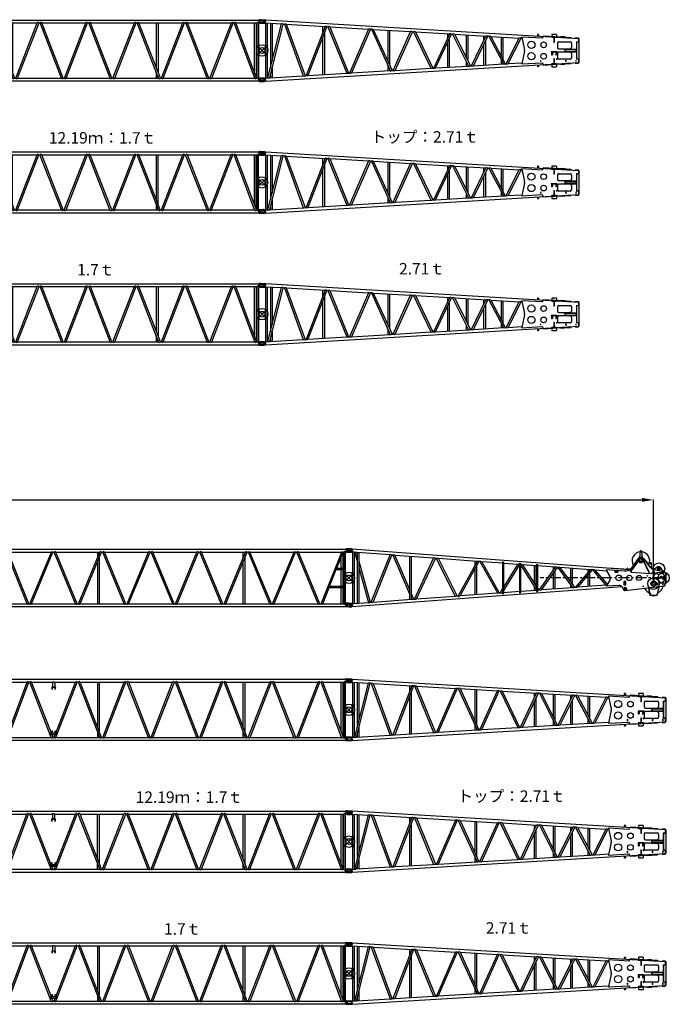
# Model space of a CAD drawing. Units: inches. Extents: x 180108 to 605190, y -10534 to 525424.
# Drawn here: x 341983 to 364738, y 71693 to 106158 of the extents above; entities that cross this region are included whole.
import ezdxf

# ---------------------------------------------------------------- set-up
doc = ezdxf.new("R2010")
doc.units = ezdxf.units.IN
doc.header["$PDMODE"] = 35
doc.header["$PDSIZE"] = 50
doc.linetypes.add('CENTER', pattern=[12, 7.5, -1.5, 1.5, -1.5])
doc.layers.add('OG_7150', color=6, linetype='Continuous')
doc.layers.add('OG_文字寸法', color=7, linetype='Continuous', lineweight=5)
doc.styles.get("Standard").update_dxf_attribs({"font": 'arial.ttf', "height": 800})
doc.dimstyles.new('TSUKAMOTO', dxfattribs={"dimtxt": 800, "dimasz": 400, "dimexe": 1.25, "dimexo": 0.625, "dimgap": 200, "dimtad": 1, "dimdec": 0, "dimtxsty": 'Standard', "dimcen": 300, "dimadec": 0, "dimazin": 0, "dimtfac": 1, "dimtdec": 0, "dimtmove": 0, "dimatfit": 3, "dimfxl": 1, "dimarcsym": 0})

# ---------------------------------------------------------------- blocks, each defined once
blk = doc.blocks.new('A$C7AF8344A')
at = {"layer": 'OG_7150', "linetype": 'Continuous'}
for p, q in [((137, 2231), (137, 2217)), ((137, 2130), (137, 2116)), ((298, 2237), (143, 2237)), ((298, 2110), (143, 2110)), ((262, 2205), (149, 2205)), ((262, 2142), (149, 2142)), ((270, 2197), (270, 2150)), ((302, 2222), (298, 2237)), ((298, 2237), (298, 2110)), ((302, 2125), (298, 2110)), ((302, 2222), (302, 2125)), ((311, 2222), (302, 2222)), ((311, 2125), (302, 2125)), ((310, 2123), (310, 2224)), ((310, 2224), (12280, 2224)), ((310, 2123), (320, 2123)), ((320, 192), (320, 2123)), ((370, 2123), (1115, 2123)), ((370, 192), (370, 2123)), ((394, 192), (1115, 2123)), ((403, 214), (403, 2123)), ((456, 192), (1177, 2123)), ((468, 388), (468, 2123)), ((1177, 2123), (1215, 2123)), ((1965, 192), (1215, 2123)), ((2027, 192), (1277, 2123)), ((1277, 2123), (2008, 2123)), ((2008, 2123), (2008, 1955)), ((2065, 192), (2815, 2123)), ((2084, 2123), (2084, 1955)), ((2084, 2123), (2815, 2123)), ((2127, 192), (2877, 2123)), ((2877, 2123), (2915, 2123)), ((3665, 192), (2915, 2123)), ((3727, 192), (2977, 2123)), ((2977, 2123), (4515, 2123)), ((3579, 2123), (3579, 574)), ((3644, 2123), (3644, 406)), ((3765, 192), (4515, 2123)), ((3827, 192), (4577, 2123)), ((4577, 2123), (4615, 2123)), ((5365, 192), (4615, 2123)), ((5427, 192), (4677, 2123)), ((4677, 2123), (6215, 2123)), ((5465, 192), (6215, 2123)), ((5527, 192), (6277, 2123)), ((6277, 2123), (6315, 2123)), ((7065, 192), (6315, 2123)), ((7127, 192), (6377, 2123)), ((6377, 2123), (7915, 2123)), ((7165, 192), (7915, 2123)), ((7227, 192), (7977, 2123)), ((7977, 2123), (8015, 2123)), ((8765, 192), (8015, 2123)), ((8827, 192), (8077, 2123)), ((8077, 2123), (9615, 2123)), ((8679, 2123), (8679, 574)), ((8744, 2123), (8744, 406)), ((8865, 192), (9615, 2123)), ((8927, 192), (9677, 2123)), ((9677, 2123), (9715, 2123)), ((10465, 192), (9715, 2123)), ((10527, 192), (9777, 2123)), ((9777, 2123), (11313, 2123)), ((10563, 192), (11313, 2123)), ((10625, 192), (11375, 2123)), ((11375, 2123), (11413, 2123)), ((12134, 192), (11413, 2123)), ((12196, 192), (11475, 2123)), ((11475, 2123), (12220, 2123)), ((12123, 388), (12123, 2123)), ((12188, 214), (12188, 2123)), ((12220, 192), (12220, 2123)), ((12270, 192), (12270, 2123)), ((12270, 2123), (12280, 2123)), ((12288, 2222), (12279, 2222)), ((12288, 2125), (12279, 2125)), ((12280, 2224), (12280, 2123)), ((12292, 2237), (12288, 2222)), ((12288, 2222), (12288, 2125)), ((12292, 2110), (12288, 2125)), ((12306, 2237), (12292, 2237)), ((12292, 2237), (12292, 2110)), ((12306, 2110), (12292, 2110)), ((12319, 2212), (12316, 2229)), ((12319, 2135), (12316, 2118)), ((12442, 2204), (12328, 2204)), ((12442, 2143), (12328, 2143)), ((12453, 2173), (12452, 2194)), ((12453, 2173), (12452, 2152)), ((1981, 1955), (2111, 1955)), ((1981, 1955), (1981, 1946)), ((1981, 1946), (2111, 1946)), ((1993, 1876), (1993, 1946)), ((1993, 1876), (2002, 1876)), ((2002, 1876), (2002, 1946)), ((2091, 1946), (2091, 1876)), ((2091, 1876), (2100, 1876)), ((2100, 1946), (2100, 1876)), ((2111, 1955), (2111, 1946)), ((0, 957), (400, 1357)), ((0, 1357), (400, 957)), ((12190, 957), (12590, 1357)), ((12190, 1357), (12590, 957)), ((1936, 356), (2156, 356)), ((1936, 347), (1936, 356)), ((1936, 347), (2156, 347)), ((1955, 297), (1936, 347)), ((1993, 356), (1993, 426)), ((1993, 426), (2002, 426)), ((2002, 356), (2002, 426)), ((2091, 426), (2091, 356)), ((2091, 426), (2100, 426)), ((2100, 426), (2100, 356)), ((2156, 347), (2137, 297)), ((2156, 356), (2156, 347)), ((3579, 416), (3579, 192)), ((8679, 416), (8679, 192)), ((137, 141), (138, 162)), ((137, 141), (138, 120)), ((148, 172), (262, 172)), ((148, 111), (262, 111)), ((271, 180), (274, 197)), ((271, 103), (274, 86)), ((284, 205), (298, 205)), ((284, 78), (298, 78)), ((298, 205), (302, 190)), ((298, 78), (298, 205)), ((298, 78), (302, 93)), ((302, 93), (302, 190)), ((302, 190), (311, 190)), ((302, 93), (311, 93)), ((310, 192), (320, 192)), ((310, 192), (310, 91)), ((310, 91), (12280, 91)), ((370, 192), (394, 192)), ((456, 192), (1965, 192)), ((468, 192), (468, 224)), ((1955, 297), (2137, 297)), ((2027, 192), (2065, 192)), ((2127, 192), (3665, 192)), ((3644, 248), (3644, 192)), ((3727, 192), (3765, 192)), ((3827, 192), (5365, 192)), ((5427, 192), (5465, 192)), ((5527, 192), (7065, 192)), ((7127, 192), (7165, 192)), ((7227, 192), (8765, 192)), ((8744, 248), (8744, 192)), ((8827, 192), (8865, 192)), ((8927, 192), (10465, 192)), ((10527, 192), (10563, 192)), ((10625, 192), (12134, 192)), ((12123, 192), (12123, 224)), ((12196, 192), (12220, 192)), ((12270, 192), (12280, 192)), ((12279, 190), (12288, 190)), ((12279, 93), (12288, 93)), ((12280, 91), (12280, 192)), ((12288, 190), (12292, 205)), ((12288, 93), (12288, 190)), ((12288, 93), (12292, 78)), ((12292, 205), (12448, 205)), ((12292, 78), (12292, 205)), ((12292, 78), (12448, 78)), ((12320, 118), (12320, 165)), ((12328, 173), (12442, 173)), ((12328, 110), (12442, 110)), ((12453, 185), (12453, 199)), ((12453, 84), (12453, 98))]:
    blk.add_line(p, q, dxfattribs=at)
for points in [[(277, 2237, -0.039079), (285, 2216, -0.041149), (290, 2195, -0.039049), (292, 2173)], [(277, 2110, 0.039085), (285, 2130, 0.041123), (290, 2152, 0.039065), (292, 2173)], [(2008, 2123, -0.074698), (2018, 2133, -0.093493), (2031, 2139, -0.068942), (2046, 2141, -0.066618), (2060, 2139, -0.083294), (2073, 2133, -0.068716), (2084, 2123)], [(12313, 205, 0.039045), (12305, 184, 0.041211), (12300, 163, 0.039029), (12298, 141)], [(12313, 78, -0.039041), (12305, 98, -0.041234), (12300, 120, -0.039013), (12298, 141)]]:
    blk.add_lwpolyline(points, format="xyb", dxfattribs=at)
for centre in [(200, 1157), (12390, 1157)]:
    blk.add_circle(centre, 200, dxfattribs=at)
for centre, radius, start, end in [((143, 2231), 6, 90, 180), ((149, 2217), 12, 180, 270), ((149, 2130), 12, 90, 180), ((143, 2116), 6, 180, 270), ((262, 2197), 8, 360, 89.9999), ((262, 2150), 8, 270, 360), ((345, 2115), 26.5, 16.2604, 163.7396), ((1146, 2111), 32.7, 21.0404, 158.9598), ((1246, 2111), 33, 21.4202, 158.5799), ((2846, 2111), 33, 21.4202, 158.5799), ((2946, 2111), 33, 21.4202, 158.5799), ((4546, 2111), 33, 21.4221, 158.5804), ((4646, 2111), 33, 21.4221, 158.5804), ((6246, 2111), 33, 21.4221, 158.5804), ((6346, 2111), 33, 21.4221, 158.5804), ((7946, 2111), 33, 21.4221, 158.5804), ((8046, 2111), 33, 21.4221, 158.5804), ((9646, 2111), 33, 21.4221, 158.5804), ((9746, 2111), 33, 21.4221, 158.5804), ((11344, 2111), 33, 21.4221, 158.5804), ((11444, 2111), 32.7, 21.0418, 158.9607), ((12245, 2115), 26.5, 16.2614, 163.7409), ((12306, 2227), 10, 10.0017, 90.0096), ((12306, 2120), 10, 269.9797, 349.9965), ((12328, 2214), 10, 189.9978, 269.9876), ((12328, 2133), 10, 90.0021, 170.0003), ((12442, 2194), 10, 5.0017, 90.0191), ((12442, 2153), 10, 269.9941, 354.9994), ((148, 162), 10, 89.9941, 174.9994), ((148, 121), 10, 185.0017, 270.0191), ((262, 182), 10, 270.0021, 350.0004), ((262, 101), 10, 9.9978, 89.9876), ((284, 195), 10, 89.9797, 169.9965), ((284, 88), 10, 190.0017, 270.0096), ((345, 200), 26.5, 196.2604, 343.7396), ((425, 204), 32.7, 201.0403, 338.9597), ((1996, 204), 33, 201.4201, 338.5798), ((2096, 204), 33, 201.4201, 338.5798), ((3696, 204), 33, 201.4201, 338.5798), ((3796, 204), 33, 201.4201, 338.5798), ((5396, 204), 33, 201.4196, 338.5779), ((5496, 204), 33, 201.4196, 338.5779), ((7096, 204), 33, 201.4196, 338.5779), ((7196, 204), 33, 201.4196, 338.5779), ((8796, 204), 33, 201.4196, 338.5779), ((8896, 204), 33, 201.4196, 338.5779), ((10496, 204), 33, 201.4196, 338.5779), ((10594, 204), 33, 201.4196, 338.5779), ((12165, 204), 32.7, 201.0393, 338.9582), ((12245, 200), 26.5, 196.2591, 343.7386), ((12328, 165), 8, 90, 180), ((12328, 118), 8, 180, 269.9999), ((12442, 185), 12, 270, 360), ((12442, 98), 12, 0, 90), ((12448, 199), 6, 0, 90), ((12448, 84), 6, 270, 360)]:
    blk.add_arc(centre, radius, start, end, dxfattribs=at)
blk = doc.blocks.new('A$C60B8666B')
at = {"layer": 'OG_7150'}
blk.add_blockref('A$C7AF8344A', (0, 0), dxfattribs=at)
at = {"layer": 'OG_7150', "color": 7, "insert": (4926, 2915), "char_height": 400, "attachment_point": 1}
blk.add_mtext_dynamic_manual_height_columns('{\\fMS PGothic|b0|i0|c128|p50;12.19ｍ：1.7ｔ}', width=7878.98, gutter_width=4000, heights=[0], dxfattribs=at)
blk = doc.blocks.new('A$C106E035D')
at = {"layer": 'OG_7150'}
blk.add_blockref('A$C7AF8344A', (0, 0), dxfattribs=at)
at = {"layer": 'OG_7150', "color": 7, "insert": (5914, 2915), "char_height": 400, "attachment_point": 1}
blk.add_mtext_dynamic_manual_height_columns('{\\fMS PGothic|b0|i0|c128|p50;1.7ｔ}', width=7878.98, gutter_width=4000, heights=[0], dxfattribs=at)
blk = doc.blocks.new('A$C50260B8F')
at = {"layer": 'OG_7150', "linetype": 'Continuous'}
for p, q in [((136, 2151), (136, 2135)), ((145, 2159), (300, 2159)), ((145, 2127), (255, 2127)), ((264, 2119), (264, 2072)), ((292, 2032), (300, 2159)), ((304, 2138), (299, 2053)), ((300, 2159), (304, 2142)), ((314, 2146), (308, 2044)), ((308, 2138), (313, 2137)), ((314, 2152), (11292, 1500)), ((136, 2056), (136, 2040)), ((145, 2064), (255, 2064)), ((145, 2032), (292, 2032)), ((298, 2050), (292, 2032)), ((303, 2053), (308, 2053)), ((308, 2044), (881, 2010)), ((322, 2043), (322, 116)), ((382, 2040), (382, 119)), ((405, 121), (881, 2010)), ((469, 124), (943, 2007)), ((492, 2033), (492, 464)), ((552, 2030), (552, 704)), ((943, 2007), (979, 2004)), ((979, 2004), (1642, 194)), ((1045, 2001), (1706, 198)), ((1045, 2001), (2404, 1920)), ((2404, 1920), (1741, 200)), ((2468, 1916), (1807, 204)), ((2321, 1925), (2321, 1703)), ((2381, 1921), (2381, 1860)), ((2468, 1916), (2502, 1914)), ((2502, 1914), (3166, 284)), ((2569, 1910), (3230, 288)), ((2570, 1910), (3928, 1829)), ((3928, 1829), (3264, 290)), ((3992, 1826), (3332, 294)), ((3992, 1826), (4025, 1824)), ((4026, 1824), (4690, 375)), ((4094, 1820), (4754, 379)), ((4095, 1820), (5401, 1742)), ((4607, 1786), (4607, 701)), ((4667, 1783), (4667, 569)), ((4788, 381), (5401, 1742)), ((4856, 385), (5465, 1738)), ((5465, 1738), (5498, 1736)), ((5498, 1737), (6111, 459)), ((5568, 1732), (6773, 1661)), ((5568, 1732), (6177, 463)), ((2321, 1535), (2321, 234)), ((2381, 1692), (2381, 238)), ((6210, 465), (6772, 1661)), ((6278, 469), (6838, 1657)), ((6690, 1666), (6690, 1485)), ((6750, 1662), (6750, 1613)), ((6750, 1471), (6750, 497)), ((6837, 1657), (6869, 1655)), ((6870, 1655), (7432, 537)), ((6940, 1651), (7498, 541)), ((6941, 1651), (8043, 1585)), ((7350, 1626), (7350, 836)), ((7410, 1620), (7410, 716)), ((7530, 543), (8042, 1585)), ((7600, 547), (8108, 1581)), ((7960, 1590), (7960, 1417)), ((8020, 1587), (8020, 1541)), ((8020, 1404), (8020, 572)), ((8107, 1581), (8139, 1580)), ((8140, 1579), (8651, 610)), ((8210, 1575), (8717, 614)), ((8211, 1575), (9207, 1516)), ((8569, 1551), (8569, 895)), ((8629, 1547), (8629, 781)), ((8751, 616), (9206, 1516)), ((8821, 620), (9272, 1512)), ((9271, 1512), (9300, 1511)), ((9292, 1563), (10006, 1520)), ((9294, 1542), (9389, 1105)), ((9847, 1644), (9847, 1586)), ((9887, 1644), (9847, 1644)), ((9887, 1644), (9887, 1584)), ((10032, 1569), (10032, 1545)), ((10050, 1586), (10050, 1574)), ((10862, 1538), (10050, 1586)), ((10509, 1646), (10346, 1646)), ((10346, 1646), (10346, 1569)), ((10346, 1551), (10346, 1530)), ((10509, 1530), (10346, 1530)), ((10421, 1530), (10421, 1363)), ((10433, 1530), (10433, 1363)), ((10509, 1646), (10509, 1559)), ((10509, 1541), (10509, 1530)), ((10592, 1384), (10992, 1384)), ((10655, 1562), (10654, 1550)), ((10801, 1554), (10655, 1562)), ((10801, 1554), (10800, 1542)), ((10835, 1540), (10962, 1540)), ((10861, 1526), (10862, 1538)), ((10962, 1540), (10962, 1520)), ((10966, 1540), (10966, 1520)), ((10966, 1540), (11013, 1540)), ((11013, 1540), (11013, 1517)), ((11167, 1522), (11167, 1508)), ((11167, 1522), (11279, 1522)), ((11212, 1385), (11298, 1385)), ((11212, 1385), (11212, 774)), ((11216, 1380), (11298, 1380)), ((11216, 1380), (11216, 780)), ((11279, 1522), (11279, 1501)), ((11292, 1494), (11292, 1500)), ((11292, 1494), (11298, 1494)), ((11292, 1385), (11292, 1494)), ((11298, 1494), (11298, 1380)), ((11298, 1494), (11298, 1385)), ((11298, 1380), (11298, 780)), ((6690, 1343), (6690, 493)), ((7960, 1280), (7960, 569)), ((9389, 1054), (9294, 617)), ((10327, 1046), (10327, 1034)), ((10327, 1046), (10527, 1046)), ((10357, 1046), (10357, 1034)), ((10433, 1363), (10421, 1363)), ((10497, 1046), (10497, 1034)), ((10527, 1046), (10527, 1034)), ((10542, 1335), (10542, 1189)), ((10592, 1140), (10992, 1140)), ((10804, 1130), (10804, 1030)), ((10804, 1130), (11203, 1130)), ((10815, 1112), (10815, 1047)), ((10815, 1112), (11194, 1112)), ((10815, 1047), (11194, 1047)), ((11006, 1124), (11006, 1112)), ((11006, 1124), (11116, 1124)), ((11006, 1047), (11006, 1035)), ((11006, 1035), (11116, 1035)), ((11042, 1335), (11042, 1189)), ((11116, 1124), (11116, 1112)), ((11116, 1047), (11116, 1035)), ((11194, 1112), (11194, 1047)), ((11203, 1130), (11203, 1030)), ((7350, 701), (7350, 533)), ((8569, 766), (8569, 605)), ((9959, 698), (9959, 742)), ((9965, 698), (9965, 742)), ((10327, 1034), (10527, 1034)), ((10337, 1034), (10337, 934)), ((10337, 934), (10366, 934)), ((10360, 1034), (10360, 934)), ((10366, 1034), (10366, 934)), ((10421, 796), (10421, 630)), ((10421, 796), (10433, 796)), ((10433, 796), (10433, 630)), ((10488, 1034), (10488, 934)), ((10488, 934), (10517, 934)), ((10494, 1034), (10494, 934)), ((10517, 1034), (10517, 934)), ((10519, 758), (10519, 802)), ((10525, 758), (10525, 802)), ((10542, 970), (10542, 825)), ((10992, 1020), (10592, 1020)), ((10992, 775), (10592, 775)), ((10804, 1030), (11203, 1030)), ((10839, 698), (10839, 742)), ((10845, 698), (10845, 742)), ((11042, 970), (11042, 825)), ((11199, 698), (11199, 742)), ((11205, 698), (11205, 742)), ((11298, 774), (11212, 774)), ((11298, 780), (11216, 780)), ((11292, 665), (11292, 774)), ((11298, 780), (11298, 665)), ((314, 7), (11292, 659)), ((552, 456), (552, 129)), ((3332, 294), (4690, 375)), ((4607, 556), (4607, 370)), ((4667, 424), (4667, 376)), ((4754, 379), (4788, 381)), ((4856, 385), (6111, 459)), ((6177, 463), (6210, 465)), ((6278, 469), (7432, 537)), ((7410, 579), (7410, 536)), ((7498, 541), (7530, 543)), ((7600, 547), (8651, 610)), ((8629, 649), (8629, 609)), ((8717, 614), (8751, 616)), ((8821, 620), (9300, 648)), ((10006, 639), (9292, 597)), ((9847, 573), (9847, 515)), ((9847, 515), (9887, 515)), ((9887, 575), (9887, 515)), ((10032, 614), (10032, 590)), ((10050, 573), (10862, 621)), ((10050, 585), (10050, 573)), ((10346, 630), (10346, 608)), ((10346, 630), (10509, 630)), ((10346, 590), (10346, 514)), ((10346, 514), (10509, 514)), ((10509, 630), (10509, 618)), ((10509, 600), (10509, 514)), ((10654, 609), (10655, 597)), ((10655, 597), (10801, 605)), ((10800, 617), (10801, 605)), ((10835, 620), (10962, 620)), ((10861, 633), (10862, 621)), ((10962, 639), (10962, 620)), ((10966, 639), (10966, 620)), ((10966, 620), (11013, 620)), ((11013, 642), (11013, 620)), ((11167, 651), (11167, 637)), ((11167, 637), (11279, 637)), ((11279, 658), (11279, 637)), ((11292, 665), (11298, 665)), ((11292, 665), (11292, 659)), ((136, 63), (141, 33)), ((136, 64), (141, 94)), ((141, 94), (266, 94)), ((141, 33), (266, 33)), ((278, 123), (271, 97)), ((271, 30), (280, 3)), ((283, 127), (292, 127)), ((285, 0), (300, 0)), ((292, 127), (298, 109)), ((300, 0), (292, 127)), ((299, 108), (305, 19)), ((304, 17), (300, 0)), ((303, 106), (308, 106)), ((308, 115), (405, 121)), ((308, 115), (314, 13)), ((308, 21), (314, 22)), ((469, 124), (1642, 194)), ((492, 216), (492, 126)), ((1706, 198), (1741, 200)), ((1807, 204), (3166, 284)), ((3230, 288), (3264, 290))]:
    blk.add_line(p, q, dxfattribs=at)
for points, const_width in [([(10866, 1468, 1), (10874, 1468, 1)], 7.5), ([(10870, 1468, 1), (10871, 1468, 1)], 1), ([(10866, 691, 1), (10874, 691, 1)], 7.5), ([(10870, 691, 1), (10871, 691, 1)], 1)]:
    blk.add_lwpolyline(points, format="xyb", close=True, dxfattribs=dict(at, const_width=const_width))
for centre, radius in [((9632, 1279), 125), ((10062, 1279), 100), ((200, 1080), 100), ((9632, 880), 125), ((10062, 880), 100)]:
    blk.add_circle(centre, radius, dxfattribs=at)
for centre, radius, start, end in [((145, 2151), 8, 90, 180), ((145, 2135), 8, 180, 270), ((255, 2119), 8, 360, 90), ((255, 2072), 8, 270, 0), ((309, 2143), 5, 191.6101, 266.6199), ((145, 2056), 8, 90, 180), ((145, 2040), 8, 180, 270), ((303, 2048), 5, 86.5928, 161.5821), ((910, 1966), 52.3, 50.5029, 122.7077), ((1009, 1954), 58.6, 52.362, 120.849), ((2433, 1873), 55, 51.3348, 121.8747), ((2533, 1861), 61.6, 53.1444, 120.0667), ((3957, 1782), 55.3, 51.4373, 121.7727), ((4057, 1768), 64.2, 53.7795, 119.4252), ((5430, 1695), 55.7, 51.5542, 121.6539), ((5530, 1679), 65.6, 54.1043, 119.1046), ((6802, 1613), 56.2, 51.6762, 121.5326), ((6902, 1596), 67.2, 54.459, 118.7497), ((8072, 1537), 56.6, 51.8028, 121.3998), ((8172, 1519), 69, 54.8527, 118.35), ((9236, 1468), 56.8, 51.8563, 121.3538), ((9368, 1558), 76, 176.5967, 192.6614), ((10007, 1545), 25, 266.5972, 0.0004), ((10592, 1335), 50, 90, 180), ((10992, 1335), 50, 360, 90), ((9272, 1080), 120, 360, 12.5998), ((9272, 1080), 120, 347.4002, 0), ((10592, 1189), 50, 180, 270), ((10992, 1189), 50, 270, 0), ((9962, 742), 3, 360, 180), ((9962, 698), 3, 180, 0), ((10522, 802), 3, 360, 180), ((10522, 758), 3, 180, 0), ((10592, 970), 50, 90, 180), ((10592, 825), 50, 180, 270), ((10842, 742), 3, 360, 180), ((10842, 698), 3, 180, 0), ((10992, 970), 50, 360, 90), ((10992, 825), 50, 270, 0), ((11202, 742), 3, 360, 180), ((11202, 698), 3, 180, 0), ((4719, 424), 57.6, 239.1238, 307.6664), ((4819, 434), 62.1, 240.0566, 306.7355), ((6141, 509), 57.7, 238.8928, 307.8947), ((6241, 520), 63.1, 240.3001, 306.4922), ((7462, 588), 58.5, 239.1046, 307.6933), ((7562, 599), 64.1, 240.5349, 306.2551), ((8681, 661), 59.3, 239.3395, 307.455), ((8783, 672), 64.8, 240.7119, 306.0785), ((9368, 601), 76, 167.3386, 183.4033), ((10007, 614), 25, 359.9996, 93.4028), ((266, 99), 5, 269.9822, 344.9954), ((266, 28), 5, 18.3919, 89.9869), ((283, 122), 5, 90.0185, 165.0047), ((285, 5), 5, 198.4018, 270.0184), ((303, 111), 5, 198.4066, 273.3856), ((309, 16), 5, 93.3985, 168.3866), ((434, 167), 54.9, 238.1036, 308.6885), ((1671, 240), 54.5, 237.9819, 308.8041), ((1771, 251), 59.4, 239.3538, 307.4438), ((3195, 332), 55.6, 238.2913, 308.5), ((3295, 343), 61.3, 239.8559, 306.9411)]:
    blk.add_arc(centre, radius, start, end, dxfattribs=at)
blk = doc.blocks.new('A$C5AA92B4F')
at = {"layer": 'OG_7150'}
blk.add_blockref('A$C50260B8F', (0, 0), dxfattribs=at)
at = {"layer": 'OG_7150', "color": 7, "insert": (4003, 2872), "char_height": 400, "attachment_point": 1}
blk.add_mtext_dynamic_manual_height_columns('{\\fMS PGothic|b0|i0|c128|p50;トップ：2.71ｔ}', width=7878.98, gutter_width=4000, heights=[0], dxfattribs=at)
blk = doc.blocks.new('A$C721479E3')
at = {"layer": 'OG_7150'}
blk.add_blockref('A$C50260B8F', (0, 0), dxfattribs=at)
at = {"layer": 'OG_7150', "color": 7, "insert": (4997, 2872), "char_height": 400, "attachment_point": 1}
blk.add_mtext_dynamic_manual_height_columns('{\\fMS PGothic|b0|i0|c128|p50;2.71ｔ}', width=7878.98, gutter_width=4000, heights=[0], dxfattribs=at)
blk = doc.blocks.new('A$C3E6450DE')
at = {"layer": 'OG_7150', "linetype": 'Continuous'}
for p, q in [((295, 2032), (196, 2032)), ((287, 1905), (196, 1905)), ((287, 1905), (295, 2032)), ((294, 1924), (287, 1905)), ((295, 2032), (301, 2013)), ((301, 2012), (295, 1925)), ((304, 1926), (297, 1926)), ((311, 2018), (303, 1917)), ((310, 2010), (303, 2011)), ((318, 1916), (303, 1917)), ((318, 1916), (303, 1917)), ((10013, 1303), (311, 2018)), ((322, 1916), (322, 116)), ((382, 1912), (382, 120)), ((405, 1910), (382, 1912)), ((405, 1910), (492, 1591)), ((469, 1905), (492, 1821)), ((492, 1904), (469, 1905)), ((492, 1904), (492, 128)), ((1642, 1819), (492, 1904)), ((552, 1899), (552, 133)), ((978, 164), (1642, 1819)), ((1046, 169), (1706, 1814)), ((1740, 1811), (1706, 1814)), ((1740, 1811), (2321, 463)), ((3166, 1706), (1808, 1806)), ((1808, 1806), (2321, 616)), ((2321, 1769), (2321, 263)), ((2381, 1764), (2381, 268)), ((10407, 1951), (10384, 1733)), ((10447, 1951), (10470, 1733)), ((552, 1599), (943, 162)), ((2501, 277), (3166, 1706)), ((2571, 282), (3230, 1701)), ((3263, 1699), (3230, 1701)), ((3927, 382), (3263, 1699)), ((3993, 387), (3333, 1694)), ((4689, 1594), (3333, 1694)), ((4689, 1594), (4024, 389)), ((4755, 1589), (4096, 395)), ((4607, 1600), (4607, 1445)), ((4667, 1595), (4667, 1555)), ((4667, 1429), (4667, 437)), ((4786, 1587), (4755, 1589)), ((4786, 1587), (5400, 491)), ((4858, 1581), (5466, 496)), ((5584, 1528), (4858, 1581)), ((5584, 1577), (5584, 454)), ((5584, 1577), (5616, 1577)), ((5616, 1577), (5616, 454)), ((6110, 1489), (5616, 1525)), ((6110, 1489), (5616, 692)), ((6178, 1484), (5616, 577)), ((6178, 1533), (6178, 498)), ((6178, 1533), (6210, 1533)), ((6210, 1533), (6210, 498)), ((6210, 1476), (6771, 592)), ((6282, 1476), (6772, 703)), ((6772, 1440), (6284, 1476)), ((6690, 1446), (6690, 833)), ((6750, 1442), (6750, 737)), ((6772, 1490), (6772, 542)), ((6772, 1490), (6804, 1490)), ((6804, 1490), (6804, 542)), ((7430, 1391), (6804, 1438)), ((7430, 1391), (6866, 599)), ((7500, 1386), (6944, 605)), ((7350, 1395), (7350, 1279)), ((7410, 1393), (7410, 1364)), ((7525, 1384), (7500, 1386)), ((8039, 686), (7525, 1384)), ((10059, 1301), (10341, 1684)), ((10336, 1627), (10063, 1255)), ((10346, 1620), (10072, 1247)), ((10330, 1692), (10105, 1386)), ((10336, 1627), (10346, 1620)), ((10675, 1504), (10507, 1692)), ((10509, 1621), (10519, 1626)), ((10509, 1621), (10702, 1201)), ((10516, 1701), (10687, 1510)), ((10519, 1626), (10713, 1207)), ((10755, 1545), (10655, 1494)), ((10655, 1494), (10768, 1367)), ((10801, 1511), (10779, 1377)), ((10839, 1322), (10781, 1387)), ((10783, 1403), (10826, 1356)), ((11024, 1399), (10886, 1315)), ((552, 1368), (881, 157)), ((4607, 1320), (4607, 432)), ((7350, 1175), (7350, 637)), ((7410, 1260), (7410, 637)), ((8111, 691), (7605, 1378)), ((8647, 1302), (7605, 1378)), ((7960, 1352), (7960, 896)), ((8020, 1348), (8020, 814)), ((8647, 1302), (8133, 693)), ((8721, 1296), (8217, 699)), ((8569, 1307), (8569, 1209)), ((8569, 1115), (8569, 725)), ((8629, 1303), (8629, 1281)), ((8629, 1187), (8629, 729)), ((8743, 1295), (8721, 1296)), ((9201, 771), (8743, 1295)), ((9239, 1258), (8829, 1288)), ((9254, 802), (8829, 1288)), ((9220, 1310), (9220, 1291)), ((9220, 1310), (9841, 1264)), ((9346, 1067), (9220, 1291)), ((9297, 1354), (9298, 1360)), ((10021, 1308), (9298, 1360)), ((9520, 1266), (9620, 1266)), ((9520, 1266), (9520, 1216)), ((9520, 1216), (9620, 1216)), ((9620, 1266), (9620, 1216)), ((9959, 1312), (9962, 1359)), ((9965, 1312), (9968, 1358)), ((10063, 1255), (10072, 1247)), ((10096, 1221), (10765, 1172)), ((10702, 1201), (10713, 1207)), ((10779, 1377), (10768, 1367)), ((10902, 1310), (11292, 1215)), ((11122, 1374), (11194, 1244)), ((11194, 1244), (11194, 1239)), ((11200, 1237), (11202, 1268)), ((11206, 1236), (11208, 1268)), ((11292, 1209), (11292, 1215)), ((11292, 1209), (11292, 824)), ((11292, 1208), (11298, 1208)), ((11298, 1208), (11298, 824)), ((315, 13), (9767, 711)), ((6690, 720), (6690, 586)), ((7960, 794), (7960, 680)), ((8020, 712), (8020, 684)), ((8111, 691), (8133, 693)), ((8217, 699), (9201, 771)), ((9346, 965), (9220, 741)), ((9660, 755), (9220, 722)), ((9220, 741), (9220, 722)), ((9820, 786), (9860, 786)), ((9903, 889), (9828, 889)), ((9828, 889), (9828, 814)), ((9832, 814), (9828, 814)), ((9847, 880), (9837, 870)), ((9837, 871), (9837, 775)), ((9854, 758), (9837, 775)), ((9903, 880), (9846, 880)), ((9886, 758), (9854, 758)), ((9878, 571), (11253, 741)), ((9903, 775), (9886, 758)), ((9903, 889), (9903, 885)), ((9903, 775), (9903, 880)), ((10701, 664), (11068, 710)), ((11053, 706), (10990, 425)), ((11058, 705), (10995, 423)), ((11049, 707), (11058, 705)), ((11067, 718), (11068, 710)), ((11274, 759), (11292, 824)), ((11292, 824), (11298, 824)), ((2381, 476), (2468, 274)), ((2571, 282), (3927, 382)), ((3993, 387), (4024, 389)), ((4096, 395), (5400, 491)), ((5466, 496), (5496, 498)), ((5584, 640), (5496, 498)), ((5584, 525), (5570, 503)), ((5570, 503), (5584, 504)), ((5584, 454), (5616, 454)), ((5616, 507), (6178, 548)), ((6178, 498), (6210, 498)), ((6210, 551), (6771, 592)), ((6750, 624), (6750, 590)), ((6772, 542), (6804, 542)), ((6804, 653), (6839, 597)), ((6839, 597), (6866, 599)), ((6944, 605), (8039, 686)), ((9795, 662), (9808, 618)), ((10700, 673), (10701, 664)), ((10710, 665), (10719, 666)), ((10745, 423), (10710, 665)), ((10750, 424), (10715, 666)), ((10745, 423), (10750, 424)), ((10748, 415), (10750, 424)), ((10990, 425), (10995, 423)), ((10992, 415), (10990, 424)), ((200, 127), (291, 127)), ((200, 0), (299, 0)), ((291, 127), (298, 108)), ((299, 0), (291, 127)), ((299, 107), (305, 20)), ((305, 19), (299, 0)), ((301, 106), (308, 106)), ((307, 115), (322, 116)), ((307, 115), (315, 13)), ((307, 21), (314, 22)), ((382, 120), (881, 157)), ((943, 162), (978, 164)), ((1046, 169), (2404, 270)), ((2381, 323), (2404, 270)), ((2468, 274), (2501, 277)), ((4067, 341), (4035, 341))]:
    blk.add_line(p, q, dxfattribs=at)
at = {"layer": 'OG_7150', "linetype": 'CENTER', "ltscale": 50}
blk.add_line((11223, 1016), (6898, 1016), dxfattribs=at)
at = {"layer": 'OG_7150', "linetype": 'Continuous', "const_width": 7.5}
for points in [[(10866, 1188, 1), (10874, 1188, 1)], [(10866, 843, 1), (10874, 843, 1)]]:
    blk.add_lwpolyline(points, format="xyb", close=True, dxfattribs=at)
at = {"layer": 'OG_7150', "linetype": 'Continuous'}
for centre, radius in [((196, 1968), 33.3), ((10427, 1949), 11), ((10427, 1621), 81.5), ((10427, 1621), 40), ((10769, 1516), 13.5), ((11060, 1341), 200), ((11061, 1339), 55), ((200, 1016), 100), ((5600, 1254), 5.5), ((6194, 1254), 5.5), ((6788, 1254), 5.5), ((9654, 1016), 100), ((10024, 1016), 95), ((10362, 1016), 90), ((10657, 1086), 10.3), ((10870, 1016), 40), ((11070, 1016), 200), ((11223, 1016), 200), ((11061, 1339), 33.5), ((11070, 1016), 29), ((11134, 1065), 10.3), ((11223, 1016), 56), ((11223, 1016), 29), ((11223, 1016), 25), ((5600, 778), 5.5), ((6194, 778), 5.5), ((6788, 778), 5.5), ((9870, 636), 55), ((9870, 786), 13.1), ((10510, 726), 10.3), ((10870, 816), 200), ((10870, 816), 92), ((10870, 816), 55), ((10930, 976), 2), ((10989, 786), 23.5), ((10989, 786), 7), ((11200, 791), 2), ((11250, 766), 10.3), ((9870, 636), 29.2), ((200, 64), 33.3)]:
    blk.add_circle(centre, radius, dxfattribs=at)
for centre, radius, start, end in [((196, 1968), 63.5, 90, 270), ((297, 1923), 3, 85.7911, 160.784), ((303, 2014), 3, 194.9963, 265.431), ((347, 1867), 57.2, 51.6418, 120.4352), ((434, 1862), 55.9, 50.7819, 120.7712), ((1671, 1771), 55.4, 50.7868, 120.767), ((1770, 1757), 62, 52.4211, 119.1331), ((10427, 1621), 308, 94.1576, 210.7497), ((10427, 1621), 120, 41.8668, 143.7171), ((10427, 1621), 107, 41.874, 143.9506), ((10427, 1949), 20, 6.0718, 173.9284), ((10427, 1621), 308, 334.7978, 85.8445), ((3195, 1657), 56.7, 51.003, 120.5517), ((3294, 1641), 65.7, 53.3092, 118.2464), ((4718, 1542), 59.5, 51.7763, 119.7799), ((4818, 1525), 68.9, 54.0147, 117.5438), ((6140, 1435), 62.1, 52.4664, 119.1236), ((6239, 1407), 82.6, 56.62, 110.3231), ((7461, 1333), 66, 53.3674, 118.1884), ((7560, 1311), 81.1, 56.3595, 115.1949), ((9864, 1563), 300, 265.7608, 323.7171), ((10769, 1516), 32, 350.8642, 116.8292), ((11061, 1339), 70, 29.2463, 121.7921), ((8679, 1237), 72.5, 54.772, 116.7839), ((8780, 1209), 93.3, 58.2604, 113.2952), ((9254, 1016), 105, 330.6843, 29.3157), ((9965, 1359), 3, 360, 176.1047), ((10100, 1271), 50, 143.4491, 266.096), ((10772, 1262), 90, 265.6119, 41.8739), ((10938, 1456), 150, 221.8667, 256.2643), ((11205, 1268), 3, 360, 176.1047), ((8071, 745), 67.1, 242.0665, 306.3776), ((8169, 775), 90.3, 246.2755, 302.1686), ((9234, 838), 74.2, 243.556, 268.7242), ((9670, 625), 130, 16.3604, 94.2393), ((9832, 820), 5.62, 270, 360), ((9846, 871), 8.44, 90, 180), ((9897, 885), 5.62, 270, 360), ((10870, 816), 353, 314.9998, 346.9841), ((11250, 766), 25, 276.7032, 344.5234), ((3956, 432), 57.9, 239.7922, 308.6543), ((4056, 450), 68.4, 242.3512, 306.091), ((5429, 543), 59.8, 240.2994, 308.1448), ((5528, 563), 72.7, 243.2418, 305.2036), ((6801, 647), 62.7, 241.0208, 242.2915), ((6801, 647), 62.7, 272.6195, 307.4229), ((6900, 670), 79.2, 244.4766, 303.9679), ((9870, 636), 65, 192.1247, 277.248), ((10870, 816), 353, 207.086, 255.3627), ((10870, 910), 509, 256.1183, 283.8868), ((10870, 910), 500, 256.1183, 283.8868), ((10870, 816), 353, 298.4293, 314.9997), ((200, 64), 63.5, 90, 270), ((301, 109), 3, 199.216, 274.2089), ((307, 18), 3, 94.569, 165.0037), ((349, 159), 51, 237.7095, 310.7356), ((909, 202), 52.3, 238.1429, 310.3033), ((1008, 218), 61.7, 241.149, 307.2969), ((2433, 317), 55.7, 239.1489, 309.2973), ((2532, 333), 63.7, 241.2666, 307.1775)]:
    blk.add_arc(centre, radius, start, end, dxfattribs=at)
blk = doc.blocks.new('*D87')
at = {"layer": 'Defpoints', "color": 0, "transparency": 16777216}
for p in [(364185, 89351), (291035, 86618), (364185, 86418)]:
    blk.add_point(p, dxfattribs=at)
at = {"layer": 'OG_文字寸法', "color": 0, "lineweight": -2, "transparency": 16777216}
for p, q in [((291035, 86618), (291035, 89352)), ((291435, 89351), (363785, 89351)), ((364185, 86418), (364185, 89352))]:
    blk.add_line(p, q, dxfattribs=at)
at = {"layer": 'OG_文字寸法', "color": 0, "transparency": 16777216}
for points in [[(291435, 89417), (291435, 89284), (291035, 89351)], [(363785, 89417), (363785, 89284), (364185, 89351)]]:
    blk.add_solid(points, dxfattribs=at)
at = {"layer": 'OG_文字寸法', "color": 0, "transparency": 16777216, "insert": (327610, 89959), "char_height": 800, "attachment_point": 5}
blk.add_mtext('73150', dxfattribs=at)
blk = doc.blocks.new('A$C013536F5')
at = {"layer": 'OG_7150', "linetype": 'Continuous'}
for p, q in [((200, 2087), (292, 2087)), ((297, 2084), (302, 2072)), ((297, 1965), (297, 2082)), ((302, 1974), (302, 2072)), ((302, 2072), (311, 2072)), ((310, 1972), (310, 2074)), ((310, 2074), (12280, 2074)), ((12288, 2072), (12279, 2072)), ((12280, 2074), (12280, 1972)), ((12293, 2084), (12288, 2072)), ((12288, 2072), (12288, 1974)), ((12293, 2082), (12293, 1965)), ((12390, 2087), (12298, 2087)), ((200, 1960), (292, 1960)), ((297, 1963), (302, 1974)), ((302, 1974), (311, 1974)), ((310, 1972), (320, 1972)), ((320, 169), (320, 1972)), ((370, 1972), (398, 1972)), ((370, 169), (370, 1972)), ((1119, 169), (398, 1972)), ((403, 169), (403, 1960)), ((1173, 169), (452, 1972)), ((452, 1972), (1968, 1972)), ((468, 1934), (468, 1972)), ((468, 169), (468, 1798)), ((1218, 169), (1968, 1972)), ((1274, 169), (2024, 1972)), ((2024, 1972), (2068, 1972)), ((2818, 169), (2068, 1972)), ((2874, 169), (2124, 1972)), ((2124, 1972), (3668, 1972)), ((2918, 169), (3668, 1972)), ((2974, 169), (3724, 1972)), ((3579, 1972), (3579, 1756)), ((3644, 1972), (3644, 1912)), ((3644, 1780), (3644, 169)), ((3724, 1972), (3768, 1972)), ((4518, 169), (3768, 1972)), ((4574, 169), (3824, 1972)), ((3824, 1972), (5368, 1972)), ((4618, 169), (5368, 1972)), ((4674, 169), (5424, 1972)), ((5424, 1972), (5468, 1972)), ((6218, 169), (5468, 1972)), ((6274, 169), (5524, 1972)), ((5524, 1972), (7068, 1972)), ((6318, 169), (7068, 1972)), ((6374, 169), (7124, 1972)), ((7124, 1972), (7168, 1972)), ((7918, 169), (7168, 1972)), ((7974, 169), (7224, 1972)), ((7224, 1972), (8768, 1972)), ((8018, 169), (8768, 1972)), ((8074, 169), (8824, 1972)), ((8679, 1972), (8679, 1756)), ((8744, 1972), (8744, 1912)), ((8744, 1780), (8744, 169)), ((8824, 1972), (8868, 1972)), ((9618, 169), (8868, 1972)), ((9673, 169), (8923, 1972)), ((8924, 1972), (10468, 1972)), ((9718, 169), (10468, 1972)), ((9774, 169), (10524, 1972)), ((10524, 1972), (10566, 1972)), ((11316, 169), (10566, 1972)), ((11371, 169), (10621, 1972)), ((10622, 1972), (12138, 1972)), ((11417, 169), (12138, 1972)), ((11967, 1408), (12192, 1972)), ((12123, 1934), (12123, 1972)), ((12123, 1408), (12123, 1798)), ((12188, 1408), (12188, 1960)), ((12192, 1972), (12220, 1972)), ((12220, 1408), (12220, 1972)), ((12270, 169), (12270, 1972)), ((12270, 1972), (12280, 1972)), ((12288, 1974), (12279, 1974)), ((12293, 1963), (12288, 1974)), ((12390, 1960), (12298, 1960)), ((3579, 1624), (3579, 169)), ((8679, 1624), (8679, 169)), ((11939, 1408), (11922, 1364)), ((11939, 1408), (12245, 1408)), ((12245, 1408), (12245, 1364)), ((0, 1271), (400, 871)), ((0, 871), (400, 1271)), ((11715, 778), (11949, 1364)), ((11922, 1364), (12245, 1364)), ((12123, 778), (12123, 1364)), ((12188, 778), (12188, 1364)), ((12190, 1271), (12590, 871)), ((12190, 871), (12590, 1271)), ((12220, 778), (12220, 1364)), ((11471, 169), (11697, 734)), ((11687, 778), (11670, 734)), ((11670, 734), (12245, 734)), ((11687, 778), (12245, 778)), ((12123, 169), (12123, 734)), ((12188, 169), (12188, 734)), ((12220, 169), (12220, 734)), ((12245, 778), (12245, 734)), ((200, 182), (292, 182)), ((200, 55), (292, 55)), ((297, 179), (302, 167)), ((297, 60), (297, 177)), ((297, 58), (302, 69)), ((302, 69), (302, 167)), ((302, 167), (311, 167)), ((302, 69), (311, 69)), ((310, 169), (320, 169)), ((310, 169), (310, 67)), ((310, 67), (12280, 67)), ((370, 169), (1119, 169)), ((1173, 169), (1218, 169)), ((1274, 169), (2818, 169)), ((2874, 169), (2918, 169)), ((2974, 169), (4518, 169)), ((4574, 169), (4618, 169)), ((4674, 169), (6218, 169)), ((6274, 169), (6318, 169)), ((6374, 169), (7918, 169)), ((7974, 169), (8018, 169)), ((8074, 169), (9618, 169)), ((9674, 169), (9718, 169)), ((9774, 169), (11316, 169)), ((11372, 169), (11417, 169)), ((11471, 169), (12220, 169)), ((12270, 169), (12280, 169)), ((12288, 167), (12279, 167)), ((12288, 69), (12279, 69)), ((12280, 67), (12280, 169)), ((12293, 179), (12288, 167)), ((12288, 167), (12288, 69)), ((12293, 58), (12288, 69)), ((12293, 177), (12293, 60)), ((12390, 182), (12298, 182)), ((12390, 55), (12298, 55))]:
    blk.add_line(p, q, dxfattribs=at)
for points in [[(260, 2079, -0.044079), (269, 2061, -0.046897), (275, 2042, -0.043862), (277, 2023)], [(12315, 2079, 0.044068), (12306, 2061, 0.046945), (12300, 2042, 0.043832), (12298, 2023)], [(260, 1967, 0.044079), (269, 1985, 0.046897), (275, 2004, 0.043862), (277, 2023)], [(12315, 1967, -0.044068), (12306, 1985, -0.046945), (12300, 2004, -0.043832), (12298, 2023)], [(260, 174, -0.044075), (269, 156, -0.046893), (275, 137, -0.043869), (277, 118)], [(260, 62, 0.044075), (269, 80, 0.04689), (275, 99, 0.04387), (277, 118)], [(12315, 174, 0.044065), (12306, 156, 0.046938), (12300, 137, 0.043841), (12298, 118)], [(12315, 62, -0.044064), (12306, 80, -0.046941), (12300, 99, -0.043839), (12298, 118)]]:
    blk.add_lwpolyline(points, format="xyb", dxfattribs=at)
for centre, radius in [((200, 2023), 33), ((12390, 2023), 33), ((200, 1071), 200), ((12390, 1071), 200), ((200, 118), 33), ((12390, 118), 33)]:
    blk.add_circle(centre, radius, dxfattribs=at)
for centre, radius, start, end in [((200, 2023), 63.5, 90, 269.9998), ((292, 2082), 5, 0, 90), ((12298, 2082), 5, 90, 180), ((12390, 2023), 63.5, 270, 89.9999), ((292, 1965), 5, 270, 360), ((345, 1965), 26.5, 16.2604, 163.7396), ((425, 1961), 29.4, 21.7141, 158.2859), ((1996, 1961), 29.7, 22.1454, 157.8548), ((2096, 1961), 29.7, 22.1454, 157.8548), ((3696, 1961), 29.7, 22.1454, 157.8548), ((3796, 1961), 29.7, 22.1454, 157.8548), ((5396, 1961), 29.7, 22.1461, 157.8567), ((5496, 1961), 29.7, 22.1461, 157.8567), ((7096, 1961), 29.7, 22.1461, 157.8567), ((7196, 1961), 29.7, 22.1461, 157.8567), ((8796, 1961), 29.7, 22.1461, 157.8567), ((8896, 1961), 29.7, 22.1461, 157.8567), ((10496, 1961), 29.7, 22.1461, 157.8567), ((10594, 1961), 29.7, 22.1461, 157.8567), ((12165, 1961), 29.4, 21.7164, 158.2865), ((12245, 1965), 26.5, 16.2614, 163.7409), ((12298, 1965), 5, 180, 270), ((200, 118), 63.5, 90, 269.9998), ((292, 177), 5, 0, 90), ((292, 60), 5, 270, 360), ((345, 176), 26.5, 196.2604, 343.7396), ((1146, 180), 29.4, 201.7139, 338.2859), ((1246, 180), 29.7, 202.1452, 337.8546), ((2846, 180), 29.7, 202.1452, 337.8546), ((2946, 180), 29.7, 202.1452, 337.8546), ((4546, 180), 29.7, 202.1433, 337.8539), ((4646, 180), 29.7, 202.1433, 337.8539), ((6246, 180), 29.7, 202.1433, 337.8539), ((6346, 180), 29.7, 202.1433, 337.8539), ((7946, 180), 29.7, 202.1433, 337.8539), ((8046, 180), 29.7, 202.1433, 337.8539), ((9646, 180), 29.7, 202.1433, 337.8539), ((9746, 180), 29.7, 202.1433, 337.8539), ((11344, 180), 29.7, 202.1433, 337.8539), ((11444, 180), 29.4, 201.7135, 338.2836), ((12245, 176), 26.5, 196.2591, 343.7386), ((12298, 177), 5, 90, 180), ((12298, 60), 5, 180, 270), ((12390, 118), 63.5, 270, 89.9999)]:
    blk.add_arc(centre, radius, start, end, dxfattribs=at)

msp = doc.modelspace()

# ---------------------------------------------------------------- block references
at = {"layer": 'OG_7150'}
for name, p in [('A$C7AF8344A', (338084.1, 103921.3)), ('A$C50260B8F', (350274.1, 103999.2)), ('A$C60B8666B', (338079.4, 99306.1)), ('A$C5AA92B4F', (350274.1, 99384)), ('A$C106E035D', (338084.2, 94690.8)), ('A$C721479E3', (350274.1, 94768.7)), ('A$C013536F5', (341124.7, 85547.2)), ('A$C3E6450DE', (353314.7, 85601.8)), ('A$C7AF8344A', (341124.7, 80845.1)), ('A$C50260B8F', (353314.7, 80923)), ('A$C60B8666B', (341120, 76229.9)), ('A$C5AA92B4F', (353314.7, 76307.8)), ('A$C106E035D', (341124.7, 71614.7)), ('A$C721479E3', (353314.7, 71692.6))]:
    msp.add_blockref(name, p, dxfattribs=at)

# ---------------------------------------------------------------- dimensions: what is measured, and where the dimension line sits
at = {"layer": 'OG_文字寸法'}
dim = msp.add_linear_dim(base=(364184.7, 89350.5), p1=(291034.7, 86617.8), p2=(364184.7, 86417.7), dimstyle='TSUKAMOTO', dxfattribs=at)
dim.commit()
dim.dimension.update_dxf_attribs({"geometry": '*D87', "text_midpoint": (327609.7, 89959.2)})

doc.saveas('drawing.dxf')
